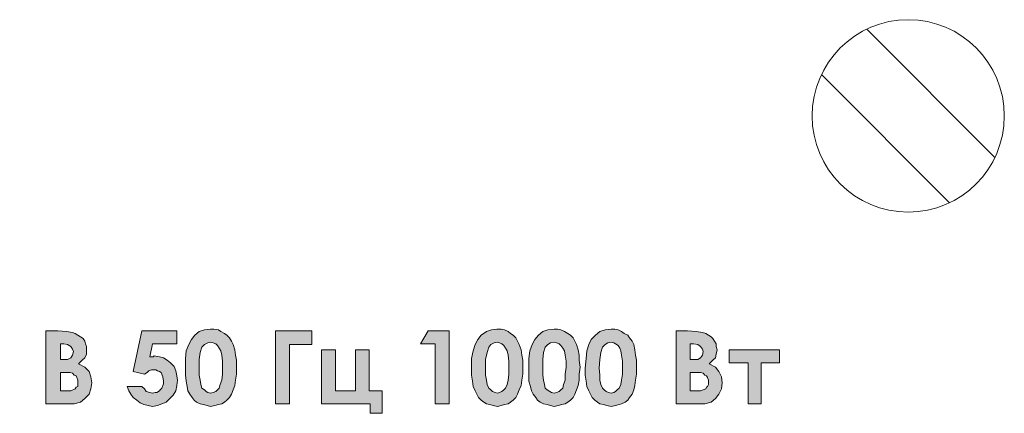
# Model space of a CAD drawing. Units: millimetres. Extents: x 1498 to 1926, y 826 to 1064.
# Drawn here: x 1754 to 1761, y 898 to 901 of the extents above; entities that cross this region are included whole.
import ezdxf

# ---------------------------------------------------------------- set-up
doc = ezdxf.new("R2010")
doc.units = ezdxf.units.MM

# ---------------------------------------------------------------- blocks, each defined once
blk = doc.blocks.new('A$C442C493E')
h = blk.add_hatch(color=8)
h.dxf.hatch_style = 1
h.paths.add_polyline_path([(110.995, 52.511), (110.887, 52.429), (110.779, 52.375), (110.698, 52.348), (110.584, 52.31), (110.508, 52.348), (110.427, 52.375), (110.318, 52.402), (110.156, 52.483), (110.021, 52.538), (109.912, 52.565), (109.804, 52.565), (109.614, 52.538), (109.398, 52.456), (109.398, 51.969), (109.533, 52.05), (109.614, 52.104), (109.696, 52.131), (109.777, 52.131), (109.831, 52.131), (109.885, 52.131), (109.966, 52.104), (110.075, 52.05), (110.291, 51.969), (110.427, 51.915), (110.508, 51.888), (110.616, 51.888), (110.806, 51.915), (110.995, 51.996)])
h.paths.add_polyline_path([(112.81, 51.481), (111.997, 51.481), (112.241, 51.752), (112.512, 52.05), (112.675, 52.321), (112.756, 52.538), (112.783, 52.754), (112.756, 52.917), (112.702, 53.079), (112.593, 53.242), (112.431, 53.35), (112.268, 53.404), (112.079, 53.431), (111.916, 53.404), (111.754, 53.377), (111.645, 53.323), (111.51, 53.215), (111.429, 53.106), (111.348, 52.971), (111.32, 52.808), (111.293, 52.646), (111.7, 52.646), (111.754, 52.808), (111.808, 52.917), (111.862, 52.971), (111.916, 52.998), (111.97, 53.025), (112.052, 53.025), (112.16, 52.998), (112.268, 52.944), (112.322, 52.836), (112.35, 52.727), (112.35, 52.592), (112.268, 52.429), (112.133, 52.24), (111.943, 52.023), (111.239, 51.292), (111.239, 51.102), (112.81, 51.102)])
h.paths.add_polyline_path([(114.597, 51.481), (113.785, 51.481), (114.029, 51.752), (114.299, 52.05), (114.462, 52.321), (114.543, 52.538), (114.57, 52.754), (114.543, 52.917), (114.462, 53.079), (114.354, 53.242), (114.218, 53.35), (114.056, 53.404), (113.839, 53.431), (113.704, 53.404), (113.541, 53.377), (113.406, 53.323), (113.297, 53.215), (113.216, 53.106), (113.135, 52.971), (113.081, 52.808), (113.081, 52.646), (113.487, 52.646), (113.514, 52.808), (113.595, 52.917), (113.649, 52.971), (113.704, 52.998), (113.758, 53.025), (113.812, 53.025), (113.947, 52.998), (114.056, 52.944), (114.11, 52.836), (114.137, 52.727), (114.11, 52.592), (114.056, 52.429), (113.92, 52.24), (113.704, 52.023), (113, 51.292), (113, 51.102), (114.597, 51.102)])
h.paths.add_polyline_path([(116.385, 51.833), (116.412, 52.023), (116.412, 52.24), (116.412, 52.456), (116.385, 52.619), (116.358, 52.781), (116.303, 52.944), (116.249, 53.052), (116.195, 53.16), (116.114, 53.242), (116.033, 53.296), (115.924, 53.35), (115.843, 53.404), (115.708, 53.431), (115.599, 53.431), (115.41, 53.404), (115.247, 53.35), (115.112, 53.242), (115.004, 53.106), (114.922, 52.944), (114.841, 52.754), (114.814, 52.511), (114.814, 52.213), (114.814, 51.996), (114.841, 51.806), (114.868, 51.644), (114.895, 51.509), (114.949, 51.4), (115.031, 51.292), (115.085, 51.211), (115.166, 51.156), (115.274, 51.102), (115.383, 51.075), (115.491, 51.048), (115.599, 51.021), (115.735, 51.048), (115.843, 51.075), (115.951, 51.102), (116.033, 51.156), (116.114, 51.211), (116.195, 51.292), (116.249, 51.4), (116.303, 51.536), (116.358, 51.671)])
h.paths.add_polyline_path([(115.951, 51.833), (115.897, 51.698), (115.87, 51.59), (115.816, 51.536), (115.762, 51.481), (115.681, 51.454), (115.599, 51.427), (115.518, 51.454), (115.464, 51.481), (115.41, 51.536), (115.328, 51.59), (115.301, 51.698), (115.274, 51.833), (115.247, 51.996), (115.247, 52.213), (115.247, 52.483), (115.274, 52.7), (115.328, 52.863), (115.41, 52.944), (115.518, 52.998), (115.599, 53.025), (115.681, 52.998), (115.762, 52.971), (115.816, 52.917), (115.87, 52.836), (115.924, 52.754), (115.951, 52.619), (115.978, 52.429), (115.978, 52.24), (115.978, 52.023)], flags=16)
h.paths.add_polyline_path([(118.849, 52.24), (118.659, 52.348), (118.768, 52.456), (118.849, 52.538), (118.903, 52.646), (118.903, 52.781), (118.903, 52.89), (118.876, 52.971), (118.849, 53.052), (118.795, 53.133), (118.714, 53.188), (118.632, 53.242), (118.551, 53.296), (118.47, 53.323), (118.28, 53.35), (118.01, 53.377), (117.63, 53.377), (117.63, 51.102), (118.28, 51.102), (118.524, 51.102), (118.714, 51.156), (118.849, 51.265), (118.984, 51.4), (119.039, 51.563), (119.066, 51.752), (119.039, 51.942), (118.984, 52.104)])
h.paths.add_polyline_path([(118.091, 52.077), (118.172, 52.077), (118.28, 52.077), (118.389, 52.077), (118.47, 52.05), (118.524, 51.996), (118.578, 51.969), (118.605, 51.915), (118.632, 51.833), (118.632, 51.779), (118.632, 51.698), (118.632, 51.644), (118.578, 51.617), (118.551, 51.563), (118.416, 51.509), (118.199, 51.509), (118.091, 51.509)], flags=16)
h.paths.add_polyline_path([(118.091, 52.483), (118.091, 52.971), (118.199, 52.971), (118.307, 52.944), (118.416, 52.89), (118.47, 52.808), (118.497, 52.727), (118.47, 52.619), (118.416, 52.538), (118.307, 52.483), (118.172, 52.483)], flags=16)
h.paths.add_polyline_path([(121.611, 51.373), (121.693, 51.509), (121.72, 51.671), (121.747, 51.833), (121.72, 51.969), (121.693, 52.131), (121.638, 52.267), (121.53, 52.375), (121.422, 52.456), (121.313, 52.538), (121.178, 52.565), (121.016, 52.592), (120.988, 52.565), (120.961, 52.565), (120.907, 52.565), (120.88, 52.565), (120.961, 52.971), (121.72, 52.971), (121.72, 53.377), (120.636, 53.377), (120.366, 52.104), (120.718, 52.023), (120.799, 52.077), (120.853, 52.131), (120.934, 52.158), (120.988, 52.158), (121.07, 52.158), (121.124, 52.131), (121.178, 52.104), (121.232, 52.077), (121.286, 51.942), (121.313, 51.806), (121.313, 51.725), (121.286, 51.671), (121.259, 51.59), (121.205, 51.536), (121.178, 51.509), (121.097, 51.454), (121.043, 51.454), (120.961, 51.427), (120.88, 51.454), (120.772, 51.481), (120.718, 51.563), (120.636, 51.644), (120.176, 51.644), (120.23, 51.509), (120.284, 51.4), (120.366, 51.292), (120.474, 51.211), (120.582, 51.129), (120.691, 51.075), (120.826, 51.048), (120.961, 51.021), (121.124, 51.048), (121.259, 51.102), (121.395, 51.156), (121.503, 51.265)])
h.paths.add_polyline_path([(123.588, 52.24), (123.588, 52.456), (123.561, 52.619), (123.534, 52.781), (123.48, 52.944), (123.426, 53.052), (123.372, 53.16), (123.29, 53.242), (123.209, 53.296), (123.101, 53.35), (123.02, 53.404), (122.884, 53.431), (122.776, 53.431), (122.586, 53.404), (122.424, 53.35), (122.288, 53.242), (122.18, 53.106), (122.099, 52.944), (122.018, 52.754), (121.99, 52.511), (121.99, 52.213), (121.99, 51.996), (122.018, 51.806), (122.045, 51.644), (122.072, 51.509), (122.126, 51.4), (122.207, 51.292), (122.261, 51.211), (122.343, 51.156), (122.451, 51.102), (122.559, 51.075), (122.668, 51.048), (122.776, 51.021), (122.911, 51.048), (123.02, 51.075), (123.128, 51.102), (123.209, 51.156), (123.29, 51.211), (123.372, 51.292), (123.426, 51.4), (123.48, 51.536), (123.534, 51.671), (123.561, 51.833), (123.588, 52.023)])
h.paths.add_polyline_path([(122.424, 52.213), (122.424, 52.483), (122.451, 52.7), (122.505, 52.863), (122.586, 52.944), (122.695, 52.998), (122.776, 53.025), (122.857, 52.998), (122.938, 52.971), (122.992, 52.917), (123.047, 52.836), (123.101, 52.754), (123.128, 52.619), (123.155, 52.429), (123.155, 52.24), (123.155, 52.023), (123.128, 51.833), (123.074, 51.698), (123.047, 51.59), (122.992, 51.536), (122.938, 51.481), (122.857, 51.454), (122.776, 51.427), (122.695, 51.454), (122.64, 51.481), (122.586, 51.536), (122.505, 51.59), (122.478, 51.698), (122.451, 51.833), (122.424, 51.996)], flags=16)
h.paths.add_polyline_path([(125.24, 52.944), (125.944, 52.944), (125.944, 53.377), (124.807, 53.377), (124.807, 51.102), (125.24, 51.102)])
h.paths.add_polyline_path([(126.676, 52.781), (126.242, 52.781), (126.242, 51.102), (127.759, 51.102), (127.759, 50.804), (128.138, 50.804), (128.138, 51.509), (127.732, 51.509), (127.732, 52.781), (127.298, 52.781), (127.298, 51.509), (126.676, 51.509)])
h.paths.add_polyline_path([(130.223, 53.377), (129.573, 53.377), (129.329, 52.971), (129.79, 52.971), (129.79, 51.102), (130.223, 51.102)])
h.paths.add_polyline_path([(132.308, 51.292), (132.363, 51.4), (132.417, 51.536), (132.471, 51.671), (132.498, 51.833), (132.525, 52.023), (132.525, 52.24), (132.525, 52.456), (132.498, 52.619), (132.471, 52.781), (132.417, 52.944), (132.363, 53.052), (132.308, 53.16), (132.227, 53.242), (132.146, 53.296), (132.065, 53.35), (131.956, 53.404), (131.848, 53.431), (131.713, 53.431), (131.55, 53.404), (131.388, 53.35), (131.225, 53.242), (131.117, 53.106), (131.036, 52.944), (130.981, 52.754), (130.927, 52.511), (130.927, 52.213), (130.927, 51.996), (130.954, 51.806), (130.981, 51.644), (131.036, 51.509), (131.09, 51.4), (131.144, 51.292), (131.225, 51.211), (131.306, 51.156), (131.388, 51.102), (131.496, 51.075), (131.604, 51.048), (131.74, 51.021), (131.848, 51.048), (131.956, 51.075), (132.065, 51.102), (132.146, 51.156), (132.227, 51.211)])
h.paths.add_polyline_path([(131.658, 51.454), (131.577, 51.481), (131.523, 51.536), (131.469, 51.59), (131.415, 51.698), (131.388, 51.833), (131.361, 51.996), (131.361, 52.213), (131.361, 52.483), (131.415, 52.7), (131.469, 52.863), (131.523, 52.944), (131.631, 52.998), (131.74, 53.025), (131.794, 52.998), (131.875, 52.971), (131.929, 52.917), (131.983, 52.836), (132.038, 52.754), (132.065, 52.619), (132.092, 52.429), (132.092, 52.24), (132.092, 52.023), (132.065, 51.833), (132.038, 51.698), (131.983, 51.59), (131.929, 51.536), (131.875, 51.481), (131.794, 51.454), (131.74, 51.427)], flags=16)
h.paths.add_polyline_path([(134.15, 51.4), (134.204, 51.536), (134.258, 51.671), (134.285, 51.833), (134.285, 52.023), (134.312, 52.24), (134.285, 52.456), (134.285, 52.619), (134.258, 52.781), (134.204, 52.944), (134.15, 53.052), (134.096, 53.16), (134.015, 53.242), (133.933, 53.296), (133.825, 53.35), (133.717, 53.404), (133.608, 53.431), (133.5, 53.431), (133.31, 53.404), (133.148, 53.35), (133.013, 53.242), (132.904, 53.106), (132.823, 52.944), (132.742, 52.754), (132.715, 52.511), (132.715, 52.213), (132.715, 51.996), (132.715, 51.806), (132.769, 51.644), (132.796, 51.509), (132.85, 51.4), (132.931, 51.292), (132.985, 51.211), (133.067, 51.156), (133.175, 51.102), (133.283, 51.075), (133.392, 51.048), (133.5, 51.021), (133.635, 51.048), (133.744, 51.075), (133.852, 51.102), (133.933, 51.156), (134.015, 51.211), (134.096, 51.292)])
h.paths.add_polyline_path([(133.581, 51.454), (133.5, 51.427), (133.419, 51.454), (133.365, 51.481), (133.283, 51.536), (133.229, 51.59), (133.202, 51.698), (133.175, 51.833), (133.148, 51.996), (133.148, 52.213), (133.148, 52.483), (133.175, 52.7), (133.229, 52.863), (133.31, 52.944), (133.392, 52.998), (133.5, 53.025), (133.581, 52.998), (133.662, 52.971), (133.717, 52.917), (133.771, 52.836), (133.825, 52.754), (133.852, 52.619), (133.879, 52.429), (133.879, 52.24), (133.852, 52.023), (133.852, 51.833), (133.798, 51.698), (133.771, 51.59), (133.717, 51.536), (133.662, 51.481)], flags=16)
h.paths.add_polyline_path([(135.937, 51.4), (135.991, 51.536), (136.019, 51.671), (136.046, 51.833), (136.073, 52.023), (136.073, 52.24), (136.073, 52.456), (136.046, 52.619), (136.019, 52.781), (135.991, 52.944), (135.937, 53.052), (135.856, 53.16), (135.802, 53.242), (135.694, 53.296), (135.612, 53.35), (135.504, 53.404), (135.396, 53.431), (135.287, 53.431), (135.098, 53.404), (134.935, 53.35), (134.8, 53.242), (134.664, 53.106), (134.583, 52.944), (134.529, 52.754), (134.502, 52.511), (134.475, 52.213), (134.475, 51.996), (134.502, 51.806), (134.529, 51.644), (134.583, 51.509), (134.637, 51.4), (134.692, 51.292), (134.773, 51.211), (134.854, 51.156), (134.935, 51.102), (135.044, 51.075), (135.152, 51.048), (135.287, 51.021), (135.423, 51.048), (135.531, 51.075), (135.612, 51.102), (135.721, 51.156), (135.802, 51.211), (135.856, 51.292)])
h.paths.add_polyline_path([(135.423, 51.481), (135.369, 51.454), (135.287, 51.427), (135.206, 51.454), (135.125, 51.481), (135.071, 51.536), (135.017, 51.59), (134.962, 51.698), (134.935, 51.833), (134.935, 51.996), (134.908, 52.213), (134.935, 52.483), (134.962, 52.7), (135.017, 52.863), (135.098, 52.944), (135.179, 52.998), (135.287, 53.025), (135.369, 52.998), (135.423, 52.971), (135.504, 52.917), (135.558, 52.836), (135.585, 52.754), (135.612, 52.619), (135.639, 52.429), (135.639, 52.24), (135.639, 52.023), (135.612, 51.833), (135.585, 51.698), (135.531, 51.59), (135.477, 51.536)], flags=16)
h.paths.add_polyline_path([(138.537, 52.24), (138.348, 52.348), (138.456, 52.456), (138.537, 52.538), (138.564, 52.646), (138.591, 52.781), (138.564, 52.89), (138.564, 52.971), (138.51, 53.052), (138.456, 53.133), (138.402, 53.188), (138.32, 53.242), (138.239, 53.296), (138.131, 53.323), (137.941, 53.35), (137.671, 53.377), (137.318, 53.377), (137.318, 51.102), (137.968, 51.102), (138.212, 51.102), (138.402, 51.156), (138.537, 51.265), (138.645, 51.4), (138.727, 51.563), (138.754, 51.752), (138.727, 51.942), (138.645, 52.104)])
h.paths.add_polyline_path([(137.752, 52.077), (137.833, 52.077), (137.968, 52.077), (138.077, 52.077), (138.158, 52.05), (138.212, 51.996), (138.266, 51.969), (138.293, 51.915), (138.32, 51.833), (138.32, 51.779), (138.32, 51.698), (138.293, 51.644), (138.266, 51.617), (138.239, 51.563), (138.077, 51.509), (137.86, 51.509), (137.752, 51.509)], flags=16)
h.paths.add_polyline_path([(137.752, 52.483), (137.752, 52.971), (137.86, 52.971), (137.995, 52.944), (138.077, 52.89), (138.131, 52.808), (138.158, 52.727), (138.131, 52.619), (138.077, 52.538), (137.995, 52.483), (137.86, 52.483)], flags=16)
h.paths.add_polyline_path([(139.972, 52.375), (140.541, 52.375), (140.541, 52.781), (138.97, 52.781), (138.97, 52.375), (139.566, 52.375), (139.566, 51.102), (139.972, 51.102)])
at = {"color": 8, "lineweight": 20}
for p, q in [((143.266, 62.783), (147.266, 58.783)), ((141.852, 61.369), (145.852, 57.369))]:
    blk.add_line(p, q, dxfattribs=at)
at = {"color": 8, "lineweight": 0}
for p, q in [((117.63, 51.102), (117.63, 53.377)), ((117.63, 53.377), (118.01, 53.377)), ((118.01, 53.377), (118.28, 53.35)), ((118.28, 53.35), (118.47, 53.323)), ((118.47, 53.323), (118.551, 53.296)), ((118.551, 53.296), (118.632, 53.242)), ((118.632, 53.242), (118.714, 53.188)), ((118.714, 53.188), (118.795, 53.133)), ((120.366, 52.104), (120.636, 53.377)), ((120.636, 53.377), (121.72, 53.377)), ((120.636, 53.377), (120.636, 53.377)), ((121.72, 53.377), (121.72, 52.971)), ((122.18, 53.106), (122.288, 53.242)), ((122.288, 53.242), (122.424, 53.35)), ((122.424, 53.35), (122.586, 53.404)), ((122.586, 53.404), (122.776, 53.431)), ((122.776, 53.431), (122.884, 53.431)), ((122.776, 53.431), (122.776, 53.431)), ((122.884, 53.431), (123.02, 53.404)), ((123.02, 53.404), (123.101, 53.35)), ((123.101, 53.35), (123.209, 53.296)), ((123.209, 53.296), (123.29, 53.242)), ((123.29, 53.242), (123.372, 53.16)), ((124.807, 53.377), (125.944, 53.377)), ((124.807, 51.102), (124.807, 53.377)), ((124.807, 53.377), (124.807, 53.377)), ((125.944, 53.377), (125.944, 52.944)), ((129.329, 52.971), (129.573, 53.377)), ((129.573, 53.377), (130.223, 53.377)), ((129.573, 53.377), (129.573, 53.377)), ((130.223, 53.377), (130.223, 51.102)), ((131.117, 53.106), (131.225, 53.242)), ((131.225, 53.242), (131.388, 53.35)), ((131.388, 53.35), (131.55, 53.404)), ((131.55, 53.404), (131.713, 53.431)), ((131.713, 53.431), (131.848, 53.431)), ((131.713, 53.431), (131.713, 53.431)), ((131.848, 53.431), (131.956, 53.404)), ((131.956, 53.404), (132.065, 53.35)), ((132.065, 53.35), (132.146, 53.296)), ((132.146, 53.296), (132.227, 53.242)), ((132.227, 53.242), (132.308, 53.16)), ((132.904, 53.106), (133.013, 53.242)), ((133.013, 53.242), (133.148, 53.35)), ((133.148, 53.35), (133.31, 53.404)), ((133.31, 53.404), (133.5, 53.431)), ((133.5, 53.431), (133.608, 53.431)), ((133.5, 53.431), (133.5, 53.431)), ((133.608, 53.431), (133.717, 53.404)), ((133.717, 53.404), (133.825, 53.35)), ((133.825, 53.35), (133.933, 53.296)), ((133.933, 53.296), (134.015, 53.242)), ((134.015, 53.242), (134.096, 53.16)), ((134.664, 53.106), (134.8, 53.242)), ((134.8, 53.242), (134.935, 53.35)), ((134.935, 53.35), (135.098, 53.404)), ((135.098, 53.404), (135.287, 53.431)), ((135.287, 53.431), (135.396, 53.431)), ((135.287, 53.431), (135.287, 53.431)), ((135.396, 53.431), (135.504, 53.404)), ((135.504, 53.404), (135.612, 53.35)), ((135.612, 53.35), (135.694, 53.296)), ((135.694, 53.296), (135.802, 53.242)), ((135.802, 53.242), (135.856, 53.16)), ((137.318, 51.102), (137.318, 53.377)), ((137.318, 53.377), (137.671, 53.377)), ((137.671, 53.377), (137.941, 53.35)), ((137.941, 53.35), (138.131, 53.323)), ((138.131, 53.323), (138.239, 53.296)), ((138.239, 53.296), (138.32, 53.242)), ((138.32, 53.242), (138.402, 53.188)), ((138.402, 53.188), (138.456, 53.133)), ((118.091, 52.971), (118.091, 52.483)), ((118.199, 52.971), (118.091, 52.971)), ((118.091, 52.971), (118.091, 52.971)), ((118.307, 52.944), (118.199, 52.971)), ((118.416, 52.89), (118.307, 52.944)), ((118.47, 52.808), (118.416, 52.89)), ((118.795, 53.133), (118.849, 53.052)), ((118.849, 53.052), (118.876, 52.971)), ((118.876, 52.971), (118.903, 52.89)), ((118.903, 52.89), (118.903, 52.781)), ((120.961, 52.971), (120.88, 52.565)), ((121.72, 52.971), (120.961, 52.971)), ((122.018, 52.754), (122.099, 52.944)), ((122.099, 52.944), (122.18, 53.106)), ((122.586, 52.944), (122.505, 52.863)), ((122.695, 52.998), (122.586, 52.944)), ((122.776, 53.025), (122.695, 52.998)), ((122.857, 52.998), (122.776, 53.025)), ((122.776, 53.025), (122.776, 53.025)), ((122.938, 52.971), (122.857, 52.998)), ((122.992, 52.917), (122.938, 52.971)), ((123.047, 52.836), (122.992, 52.917)), ((123.372, 53.16), (123.426, 53.052)), ((123.426, 53.052), (123.48, 52.944)), ((123.48, 52.944), (123.534, 52.781)), ((125.944, 52.944), (125.24, 52.944)), ((125.24, 52.944), (125.24, 51.102)), ((129.79, 52.971), (129.329, 52.971)), ((129.79, 51.102), (129.79, 52.971)), ((130.981, 52.754), (131.036, 52.944)), ((131.036, 52.944), (131.117, 53.106)), ((131.523, 52.944), (131.469, 52.863)), ((131.631, 52.998), (131.523, 52.944)), ((131.74, 53.025), (131.631, 52.998)), ((131.794, 52.998), (131.74, 53.025)), ((131.74, 53.025), (131.74, 53.025)), ((131.875, 52.971), (131.794, 52.998)), ((131.929, 52.917), (131.875, 52.971)), ((131.983, 52.836), (131.929, 52.917)), ((132.308, 53.16), (132.363, 53.052)), ((132.363, 53.052), (132.417, 52.944)), ((132.417, 52.944), (132.471, 52.781)), ((132.742, 52.754), (132.823, 52.944)), ((132.823, 52.944), (132.904, 53.106)), ((133.31, 52.944), (133.229, 52.863)), ((133.392, 52.998), (133.31, 52.944)), ((133.5, 53.025), (133.392, 52.998)), ((133.581, 52.998), (133.5, 53.025)), ((133.5, 53.025), (133.5, 53.025)), ((133.662, 52.971), (133.581, 52.998)), ((133.717, 52.917), (133.662, 52.971)), ((133.771, 52.836), (133.717, 52.917)), ((134.096, 53.16), (134.15, 53.052)), ((134.15, 53.052), (134.204, 52.944)), ((134.204, 52.944), (134.258, 52.781)), ((134.529, 52.754), (134.583, 52.944)), ((134.583, 52.944), (134.664, 53.106)), ((135.098, 52.944), (135.017, 52.863)), ((135.179, 52.998), (135.098, 52.944)), ((135.287, 53.025), (135.179, 52.998)), ((135.369, 52.998), (135.287, 53.025)), ((135.287, 53.025), (135.287, 53.025)), ((135.423, 52.971), (135.369, 52.998)), ((135.504, 52.917), (135.423, 52.971)), ((135.558, 52.836), (135.504, 52.917)), ((135.856, 53.16), (135.937, 53.052)), ((135.937, 53.052), (135.991, 52.944)), ((135.991, 52.944), (136.019, 52.781)), ((137.752, 52.971), (137.752, 52.483)), ((137.86, 52.971), (137.752, 52.971)), ((137.752, 52.971), (137.752, 52.971)), ((137.995, 52.944), (137.86, 52.971)), ((138.077, 52.89), (137.995, 52.944)), ((138.131, 52.808), (138.077, 52.89)), ((138.456, 53.133), (138.51, 53.052)), ((138.51, 53.052), (138.564, 52.971)), ((138.564, 52.971), (138.564, 52.89)), ((138.564, 52.89), (138.591, 52.781)), ((118.416, 52.538), (118.47, 52.619)), ((118.497, 52.727), (118.47, 52.808)), ((118.47, 52.619), (118.497, 52.727)), ((118.903, 52.646), (118.849, 52.538)), ((118.903, 52.781), (118.903, 52.646)), ((120.988, 52.565), (121.016, 52.592)), ((121.016, 52.592), (121.178, 52.565)), ((121.99, 52.511), (122.018, 52.754)), ((122.451, 52.7), (122.424, 52.483)), ((122.505, 52.863), (122.451, 52.7)), ((123.101, 52.754), (123.047, 52.836)), ((123.128, 52.619), (123.101, 52.754)), ((123.155, 52.429), (123.128, 52.619)), ((123.534, 52.781), (123.561, 52.619)), ((123.561, 52.619), (123.588, 52.456)), ((126.242, 51.102), (126.242, 52.781)), ((126.242, 52.781), (126.676, 52.781)), ((126.676, 52.781), (126.676, 51.509)), ((127.298, 51.509), (127.298, 52.781)), ((127.298, 52.781), (127.732, 52.781)), ((127.732, 52.781), (127.732, 51.509)), ((130.927, 52.511), (130.981, 52.754)), ((131.415, 52.7), (131.361, 52.483)), ((131.469, 52.863), (131.415, 52.7)), ((132.038, 52.754), (131.983, 52.836)), ((132.065, 52.619), (132.038, 52.754)), ((132.092, 52.429), (132.065, 52.619)), ((132.471, 52.781), (132.498, 52.619)), ((132.498, 52.619), (132.525, 52.456)), ((132.715, 52.511), (132.742, 52.754)), ((133.175, 52.7), (133.148, 52.483)), ((133.229, 52.863), (133.175, 52.7)), ((133.825, 52.754), (133.771, 52.836)), ((133.852, 52.619), (133.825, 52.754)), ((133.879, 52.429), (133.852, 52.619)), ((134.258, 52.781), (134.285, 52.619)), ((134.285, 52.619), (134.285, 52.456)), ((134.502, 52.511), (134.529, 52.754)), ((134.962, 52.7), (134.935, 52.483)), ((135.017, 52.863), (134.962, 52.7)), ((135.585, 52.754), (135.558, 52.836)), ((135.612, 52.619), (135.585, 52.754)), ((135.639, 52.429), (135.612, 52.619)), ((136.019, 52.781), (136.046, 52.619)), ((136.046, 52.619), (136.073, 52.456)), ((138.077, 52.538), (138.131, 52.619)), ((138.158, 52.727), (138.131, 52.808)), ((138.131, 52.619), (138.158, 52.727)), ((138.564, 52.646), (138.537, 52.538)), ((138.591, 52.781), (138.564, 52.646)), ((138.97, 52.781), (140.541, 52.781)), ((138.97, 52.375), (138.97, 52.781)), ((138.97, 52.781), (138.97, 52.781)), ((140.541, 52.781), (140.541, 52.375)), ((118.091, 52.483), (118.172, 52.483)), ((118.172, 52.483), (118.307, 52.483)), ((118.307, 52.483), (118.416, 52.538)), ((118.768, 52.456), (118.659, 52.348)), ((118.659, 52.348), (118.849, 52.24)), ((118.849, 52.538), (118.768, 52.456)), ((120.88, 52.565), (120.907, 52.565)), ((120.907, 52.565), (120.961, 52.565)), ((120.961, 52.565), (120.988, 52.565)), ((121.178, 52.565), (121.313, 52.538)), ((121.313, 52.538), (121.422, 52.456)), ((121.422, 52.456), (121.53, 52.375)), ((121.53, 52.375), (121.638, 52.267)), ((121.638, 52.267), (121.693, 52.131)), ((121.99, 52.213), (121.99, 52.511)), ((122.424, 52.483), (122.424, 52.213)), ((123.155, 52.24), (123.155, 52.429)), ((123.588, 52.456), (123.588, 52.24)), ((130.927, 52.213), (130.927, 52.511)), ((131.361, 52.483), (131.361, 52.213)), ((132.092, 52.24), (132.092, 52.429)), ((132.525, 52.456), (132.525, 52.24)), ((132.715, 52.213), (132.715, 52.511)), ((133.148, 52.483), (133.148, 52.213)), ((133.879, 52.24), (133.879, 52.429)), ((134.285, 52.456), (134.312, 52.24)), ((134.475, 52.213), (134.502, 52.511)), ((134.935, 52.483), (134.908, 52.213)), ((135.639, 52.24), (135.639, 52.429)), ((136.073, 52.456), (136.073, 52.24)), ((137.752, 52.483), (137.86, 52.483)), ((137.86, 52.483), (137.995, 52.483)), ((137.995, 52.483), (138.077, 52.538)), ((138.456, 52.456), (138.348, 52.348)), ((138.348, 52.348), (138.537, 52.24)), ((138.537, 52.538), (138.456, 52.456)), ((139.566, 52.375), (138.97, 52.375)), ((139.566, 51.102), (139.566, 52.375)), ((140.541, 52.375), (139.972, 52.375)), ((139.972, 52.375), (139.972, 51.102)), ((118.091, 52.077), (118.091, 51.509)), ((118.172, 52.077), (118.091, 52.077)), ((118.091, 52.077), (118.091, 52.077)), ((118.28, 52.077), (118.172, 52.077)), ((118.389, 52.077), (118.28, 52.077)), ((118.47, 52.05), (118.389, 52.077)), ((118.524, 51.996), (118.47, 52.05)), ((118.578, 51.969), (118.524, 51.996)), ((118.605, 51.915), (118.578, 51.969)), ((118.849, 52.24), (118.984, 52.104)), ((118.984, 52.104), (119.039, 51.942)), ((120.718, 52.023), (120.366, 52.104)), ((120.799, 52.077), (120.718, 52.023)), ((120.853, 52.131), (120.799, 52.077)), ((120.934, 52.158), (120.853, 52.131)), ((120.988, 52.158), (120.934, 52.158)), ((121.07, 52.158), (120.988, 52.158)), ((121.124, 52.131), (121.07, 52.158)), ((121.178, 52.104), (121.124, 52.131)), ((121.232, 52.077), (121.178, 52.104)), ((121.286, 51.942), (121.232, 52.077)), ((121.693, 52.131), (121.72, 51.969)), ((121.72, 51.969), (121.747, 51.833)), ((121.99, 51.996), (121.99, 52.213)), ((122.018, 51.806), (121.99, 51.996)), ((122.424, 52.213), (122.424, 51.996)), ((122.424, 51.996), (122.451, 51.833)), ((123.128, 51.833), (123.155, 52.023)), ((123.155, 52.023), (123.155, 52.24)), ((123.588, 52.023), (123.561, 51.833)), ((123.588, 52.24), (123.588, 52.023)), ((130.927, 51.996), (130.927, 52.213)), ((130.954, 51.806), (130.927, 51.996)), ((131.361, 52.213), (131.361, 51.996)), ((131.361, 51.996), (131.388, 51.833)), ((132.065, 51.833), (132.092, 52.023)), ((132.092, 52.023), (132.092, 52.24)), ((132.525, 52.023), (132.498, 51.833)), ((132.525, 52.24), (132.525, 52.023)), ((132.715, 51.996), (132.715, 52.213)), ((132.715, 51.806), (132.715, 51.996)), ((133.148, 52.213), (133.148, 51.996)), ((133.148, 51.996), (133.175, 51.833)), ((133.852, 52.023), (133.879, 52.24)), ((133.852, 51.833), (133.852, 52.023)), ((134.312, 52.24), (134.285, 52.023)), ((134.285, 52.023), (134.285, 51.833)), ((134.475, 51.996), (134.475, 52.213)), ((134.502, 51.806), (134.475, 51.996)), ((134.908, 52.213), (134.935, 51.996)), ((134.935, 51.996), (134.935, 51.833)), ((135.612, 51.833), (135.639, 52.023)), ((135.639, 52.023), (135.639, 52.24)), ((136.073, 52.023), (136.046, 51.833)), ((136.073, 52.24), (136.073, 52.023)), ((137.752, 52.077), (137.752, 51.509)), ((137.833, 52.077), (137.752, 52.077)), ((137.752, 52.077), (137.752, 52.077)), ((137.968, 52.077), (137.833, 52.077)), ((138.077, 52.077), (137.968, 52.077)), ((138.158, 52.05), (138.077, 52.077)), ((138.212, 51.996), (138.158, 52.05)), ((138.266, 51.969), (138.212, 51.996)), ((138.293, 51.915), (138.266, 51.969)), ((138.537, 52.24), (138.645, 52.104)), ((138.645, 52.104), (138.727, 51.942)), ((118.632, 51.833), (118.605, 51.915)), ((118.632, 51.779), (118.632, 51.833)), ((118.632, 51.698), (118.632, 51.779)), ((118.632, 51.644), (118.632, 51.698)), ((119.039, 51.942), (119.066, 51.752)), ((119.066, 51.752), (119.039, 51.563)), ((121.259, 51.59), (121.286, 51.671)), ((121.313, 51.806), (121.286, 51.942)), ((121.286, 51.671), (121.313, 51.725)), ((121.313, 51.725), (121.313, 51.806)), ((121.72, 51.671), (121.693, 51.509)), ((121.747, 51.833), (121.72, 51.671)), ((122.045, 51.644), (122.018, 51.806)), ((122.451, 51.833), (122.478, 51.698)), ((122.478, 51.698), (122.505, 51.59)), ((123.047, 51.59), (123.074, 51.698)), ((123.074, 51.698), (123.128, 51.833)), ((123.534, 51.671), (123.48, 51.536)), ((123.561, 51.833), (123.534, 51.671)), ((130.981, 51.644), (130.954, 51.806)), ((131.388, 51.833), (131.415, 51.698)), ((131.415, 51.698), (131.469, 51.59)), ((131.983, 51.59), (132.038, 51.698)), ((132.038, 51.698), (132.065, 51.833)), ((132.471, 51.671), (132.417, 51.536)), ((132.498, 51.833), (132.471, 51.671)), ((132.769, 51.644), (132.715, 51.806)), ((133.175, 51.833), (133.202, 51.698)), ((133.202, 51.698), (133.229, 51.59)), ((133.771, 51.59), (133.798, 51.698)), ((133.798, 51.698), (133.852, 51.833)), ((134.258, 51.671), (134.204, 51.536)), ((134.285, 51.833), (134.258, 51.671)), ((134.529, 51.644), (134.502, 51.806)), ((134.935, 51.833), (134.962, 51.698)), ((134.962, 51.698), (135.017, 51.59)), ((135.531, 51.59), (135.585, 51.698)), ((135.585, 51.698), (135.612, 51.833)), ((136.019, 51.671), (135.991, 51.536)), ((136.046, 51.833), (136.019, 51.671)), ((138.32, 51.833), (138.293, 51.915)), ((138.293, 51.644), (138.32, 51.698)), ((138.32, 51.779), (138.32, 51.833)), ((138.32, 51.698), (138.32, 51.779)), ((138.727, 51.942), (138.754, 51.752)), ((138.754, 51.752), (138.727, 51.563)), ((118.091, 51.509), (118.199, 51.509)), ((118.199, 51.509), (118.416, 51.509)), ((118.416, 51.509), (118.551, 51.563)), ((118.551, 51.563), (118.578, 51.617)), ((118.578, 51.617), (118.632, 51.644)), ((118.984, 51.4), (118.849, 51.265)), ((119.039, 51.563), (118.984, 51.4)), ((120.23, 51.509), (120.176, 51.644)), ((120.176, 51.644), (120.636, 51.644)), ((120.284, 51.4), (120.23, 51.509)), ((120.366, 51.292), (120.284, 51.4)), ((120.636, 51.644), (120.718, 51.563)), ((120.718, 51.563), (120.772, 51.481)), ((120.772, 51.481), (120.88, 51.454)), ((120.88, 51.454), (120.961, 51.427)), ((120.961, 51.427), (121.043, 51.454)), ((121.043, 51.454), (121.097, 51.454)), ((121.097, 51.454), (121.178, 51.509)), ((121.178, 51.509), (121.205, 51.536)), ((121.205, 51.536), (121.259, 51.59)), ((121.611, 51.373), (121.503, 51.265)), ((121.693, 51.509), (121.611, 51.373)), ((122.072, 51.509), (122.045, 51.644)), ((122.126, 51.4), (122.072, 51.509)), ((122.207, 51.292), (122.126, 51.4)), ((122.505, 51.59), (122.586, 51.536)), ((122.586, 51.536), (122.64, 51.481)), ((122.64, 51.481), (122.695, 51.454)), ((122.695, 51.454), (122.776, 51.427)), ((122.776, 51.427), (122.857, 51.454)), ((122.857, 51.454), (122.938, 51.481)), ((122.938, 51.481), (122.992, 51.536)), ((122.992, 51.536), (123.047, 51.59)), ((123.426, 51.4), (123.372, 51.292)), ((123.48, 51.536), (123.426, 51.4)), ((126.676, 51.509), (127.298, 51.509)), ((127.732, 51.509), (128.138, 51.509)), ((128.138, 51.509), (128.138, 50.804)), ((131.036, 51.509), (130.981, 51.644)), ((131.09, 51.4), (131.036, 51.509)), ((131.144, 51.292), (131.09, 51.4)), ((131.469, 51.59), (131.523, 51.536)), ((131.523, 51.536), (131.577, 51.481)), ((131.577, 51.481), (131.658, 51.454)), ((131.658, 51.454), (131.74, 51.427)), ((131.74, 51.427), (131.794, 51.454)), ((131.794, 51.454), (131.875, 51.481)), ((131.875, 51.481), (131.929, 51.536)), ((131.929, 51.536), (131.983, 51.59)), ((132.363, 51.4), (132.308, 51.292)), ((132.417, 51.536), (132.363, 51.4)), ((132.796, 51.509), (132.769, 51.644)), ((132.85, 51.4), (132.796, 51.509)), ((132.931, 51.292), (132.85, 51.4)), ((133.229, 51.59), (133.283, 51.536)), ((133.283, 51.536), (133.365, 51.481)), ((133.365, 51.481), (133.419, 51.454)), ((133.419, 51.454), (133.5, 51.427)), ((133.5, 51.427), (133.581, 51.454)), ((133.581, 51.454), (133.662, 51.481)), ((133.662, 51.481), (133.717, 51.536)), ((133.717, 51.536), (133.771, 51.59)), ((134.15, 51.4), (134.096, 51.292)), ((134.204, 51.536), (134.15, 51.4)), ((134.583, 51.509), (134.529, 51.644)), ((134.637, 51.4), (134.583, 51.509)), ((134.692, 51.292), (134.637, 51.4)), ((135.017, 51.59), (135.071, 51.536)), ((135.071, 51.536), (135.125, 51.481)), ((135.125, 51.481), (135.206, 51.454)), ((135.206, 51.454), (135.287, 51.427)), ((135.287, 51.427), (135.369, 51.454)), ((135.369, 51.454), (135.423, 51.481)), ((135.423, 51.481), (135.477, 51.536)), ((135.477, 51.536), (135.531, 51.59)), ((135.937, 51.4), (135.856, 51.292)), ((135.991, 51.536), (135.937, 51.4)), ((137.752, 51.509), (137.86, 51.509)), ((137.86, 51.509), (138.077, 51.509)), ((138.077, 51.509), (138.239, 51.563)), ((138.239, 51.563), (138.266, 51.617)), ((138.266, 51.617), (138.293, 51.644)), ((138.645, 51.4), (138.537, 51.265)), ((138.727, 51.563), (138.645, 51.4)), ((118.28, 51.102), (117.63, 51.102)), ((117.63, 51.102), (117.63, 51.102)), ((118.524, 51.102), (118.28, 51.102)), ((118.714, 51.156), (118.524, 51.102)), ((118.849, 51.265), (118.714, 51.156)), ((120.474, 51.211), (120.366, 51.292)), ((120.582, 51.129), (120.474, 51.211)), ((120.691, 51.075), (120.582, 51.129)), ((120.826, 51.048), (120.691, 51.075)), ((120.961, 51.021), (120.826, 51.048)), ((121.124, 51.048), (120.961, 51.021)), ((121.259, 51.102), (121.124, 51.048)), ((121.395, 51.156), (121.259, 51.102)), ((121.503, 51.265), (121.395, 51.156)), ((122.261, 51.211), (122.207, 51.292)), ((122.343, 51.156), (122.261, 51.211)), ((122.451, 51.102), (122.343, 51.156)), ((122.559, 51.075), (122.451, 51.102)), ((122.668, 51.048), (122.559, 51.075)), ((122.776, 51.021), (122.668, 51.048)), ((122.911, 51.048), (122.776, 51.021)), ((123.02, 51.075), (122.911, 51.048)), ((123.128, 51.102), (123.02, 51.075)), ((123.209, 51.156), (123.128, 51.102)), ((123.29, 51.211), (123.209, 51.156)), ((123.372, 51.292), (123.29, 51.211)), ((125.24, 51.102), (124.807, 51.102)), ((127.759, 51.102), (126.242, 51.102)), ((126.242, 51.102), (126.242, 51.102)), ((127.759, 50.804), (127.759, 51.102)), ((130.223, 51.102), (129.79, 51.102)), ((131.225, 51.211), (131.144, 51.292)), ((131.306, 51.156), (131.225, 51.211)), ((131.388, 51.102), (131.306, 51.156)), ((131.496, 51.075), (131.388, 51.102)), ((131.604, 51.048), (131.496, 51.075)), ((131.74, 51.021), (131.604, 51.048)), ((131.848, 51.048), (131.74, 51.021)), ((131.956, 51.075), (131.848, 51.048)), ((132.065, 51.102), (131.956, 51.075)), ((132.146, 51.156), (132.065, 51.102)), ((132.227, 51.211), (132.146, 51.156)), ((132.308, 51.292), (132.227, 51.211)), ((132.985, 51.211), (132.931, 51.292)), ((133.067, 51.156), (132.985, 51.211)), ((133.175, 51.102), (133.067, 51.156)), ((133.283, 51.075), (133.175, 51.102)), ((133.392, 51.048), (133.283, 51.075)), ((133.5, 51.021), (133.392, 51.048)), ((133.635, 51.048), (133.5, 51.021)), ((133.744, 51.075), (133.635, 51.048)), ((133.852, 51.102), (133.744, 51.075)), ((133.933, 51.156), (133.852, 51.102)), ((134.015, 51.211), (133.933, 51.156)), ((134.096, 51.292), (134.015, 51.211)), ((134.773, 51.211), (134.692, 51.292)), ((134.854, 51.156), (134.773, 51.211)), ((134.935, 51.102), (134.854, 51.156)), ((135.044, 51.075), (134.935, 51.102)), ((135.152, 51.048), (135.044, 51.075)), ((135.287, 51.021), (135.152, 51.048)), ((135.423, 51.048), (135.287, 51.021)), ((135.531, 51.075), (135.423, 51.048)), ((135.612, 51.102), (135.531, 51.075)), ((135.721, 51.156), (135.612, 51.102)), ((135.802, 51.211), (135.721, 51.156)), ((135.856, 51.292), (135.802, 51.211)), ((137.968, 51.102), (137.318, 51.102)), ((137.318, 51.102), (137.318, 51.102)), ((138.212, 51.102), (137.968, 51.102)), ((138.402, 51.156), (138.212, 51.102)), ((138.537, 51.265), (138.402, 51.156)), ((139.972, 51.102), (139.566, 51.102)), ((128.138, 50.804), (127.759, 50.804))]:
    blk.add_line(p, q, dxfattribs=at)
at = {"color": 8, "lineweight": 20}
blk.add_circle((144.559, 60.076), 3, dxfattribs=at)

msp = doc.modelspace()

# ---------------------------------------------------------------- block references
at = {"color": 8, "xscale": 0.25, "yscale": 0.25, "zscale": 0.25}
msp.add_blockref('A$C442C493E', (1724.5702, 885.0433), dxfattribs=at)

doc.saveas('drawing.dxf')
